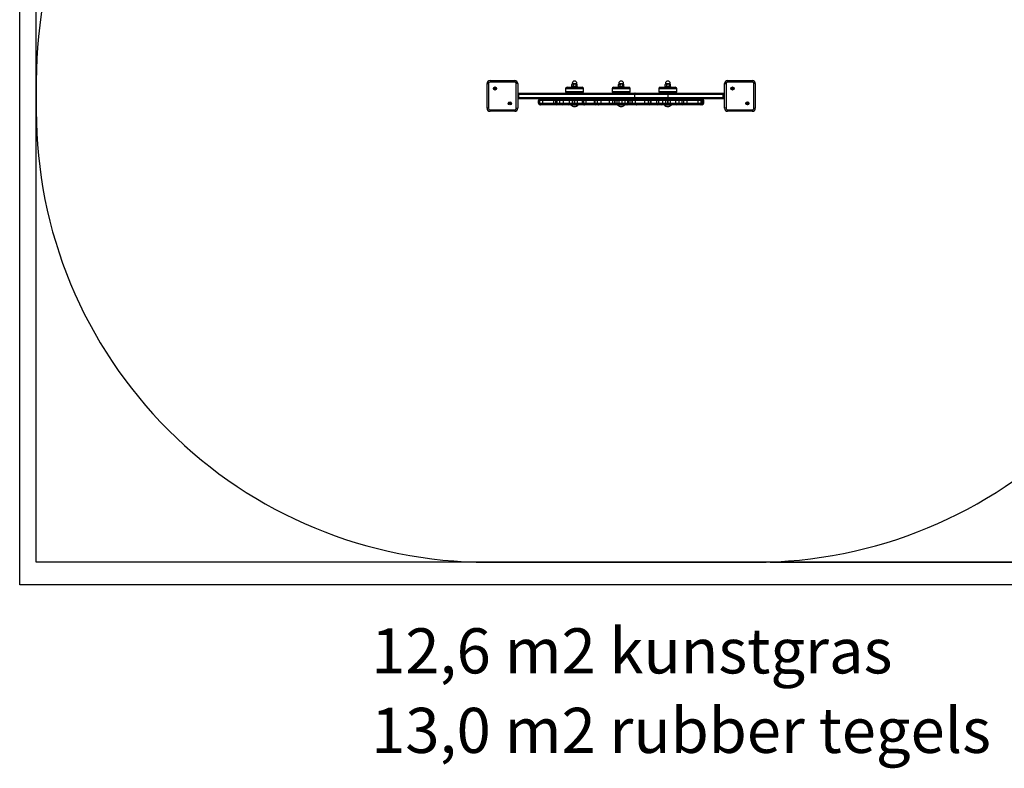
# Model space of a CAD drawing. Units: millimetres. Extents: x -55 to 5146, y -685 to 4370.
# Drawn here: x -55 to 3219, y -685 to 1804 of the extents above; entities that cross this region are included whole.
import ezdxf

# ---------------------------------------------------------------- set-up
doc = ezdxf.new("R2010")
doc.units = ezdxf.units.MM
doc.header["$PDSIZE"] = -1
for name, color, linetype in [('NIJHA_0_maatvoering', 4, 'Continuous'), ('NIJHA_toestel', 7, 'Continuous'), ('NIJHA_vald_ maatvoering', 4, 'Continuous'), ('NIJHA_vald_kg_groen', 3, 'Continuous'), ('NIJHA_vald_rt_zwart', 7, 'Continuous'), ('NIJHA_valzone', 2, 'Continuous'), ('NIJHA_veiligheidsgebied', 1, 'Continuous')]:
    doc.layers.add(name, color=color, linetype=linetype)
doc.styles.add('NIJHA_algemeen', font='arial.ttf')
doc.dimstyles.new('NIJHA_1op100', dxfattribs={"dimscale": 100, "dimtxt": 2, "dimasz": 1.75, "dimexe": 0.5, "dimexo": 0.5, "dimgap": 0.75, "dimtad": 1, "dimdec": 0, "dimlfac": -1, "dimzin": 9, "dimdsep": 46, "dimtxsty": 'NIJHA_algemeen', "dimblk1": 'OPEN', "dimblk2": 'OPEN', "dimsah": 1, "dimcen": -1.5, "dimclrt": 256, "dimadec": 0, "dimazin": 0, "dimtfac": 1, "dimtdec": 0, "dimtix": 1, "dimtmove": 0, "dimatfit": 3, "dimldrblk": 'OPEN', "dimfxl": 0, "dimtolj": 1, "dimtzin": 9, "dimarcsym": 0})

# ---------------------------------------------------------------- blocks, each defined once
blk = doc.blocks.new('_OPEN')
at = {"color": 0, "linetype": 'ByBlock'}
for p, q in [((-1, 0.167), (0, 0)), ((0, 0), (-1, -0.167)), ((0, 0), (-1, 0))]:
    blk.add_line(p, q, dxfattribs=at)
blk = doc.blocks.new('*D23')
at = {"layer": 'Defpoints', "color": 0}
for p in [(2390, 3100), (2390, 0), (4325.7, 0)]:
    blk.add_point(p, dxfattribs=at)
at = {"layer": 'NIJHA_0_maatvoering', "color": 0, "lineweight": -2}
for p, q in [((2440, 3100), (4375.7, 3100)), ((4325.7, 2975), (4325.7, 125)), ((2440, 0), (4375.7, 0))]:
    blk.add_line(p, q, dxfattribs=at)
at = {"layer": 'NIJHA_0_maatvoering', "color": 0, "lineweight": -2, "xscale": 125, "yscale": 125, "zscale": 125}
for p, rotation in [((4325.7, 3100), 90), ((4325.7, 0), 270)]:
    blk.add_blockref('_OPEN', p, dxfattribs=dict(at, rotation=rotation))
at = {"layer": 'NIJHA_0_maatvoering', "insert": (4199.1, 1550), "char_height": 150, "attachment_point": 5, "rotation": 90, "style": 'NIJHA_algemeen'}
blk.add_mtext('\\A1;3100', dxfattribs=at)

msp = doc.modelspace()

# ---------------------------------------------------------------- linework, layer by layer
at = {"layer": 'NIJHA_toestel'}
for p, q in [((1499, 1591), (1504, 1591)), ((1499, 1509), (1499, 1591)), ((1504, 1591), (1504, 1509)), ((1509, 1601), (1591, 1601)), ((1509, 1601), (1509, 1596)), ((1591, 1596), (1509, 1596)), ((1523.4, 1575.6), (1523.9, 1574.8)), ((1523.9, 1574.6), (1523.4, 1573.9)), ((1524.5, 1575.9), (1523.6, 1575.9)), ((1523.6, 1573.6), (1524.5, 1573.6)), ((1525.1, 1576.8), (1524.6, 1576)), ((1524.6, 1573.5), (1525.1, 1572.7)), ((1525.9, 1576), (1525.4, 1576.8)), ((1525.4, 1572.7), (1525.9, 1573.5)), ((1526.9, 1575.9), (1526, 1575.9)), ((1526, 1573.6), (1526.9, 1573.6)), ((1526.6, 1574.8), (1527.1, 1575.6)), ((1527.1, 1573.9), (1526.6, 1574.6)), ((1591, 1601), (1591, 1596)), ((1601, 1591), (1596, 1591)), ((1596, 1509), (1596, 1591)), ((1601, 1591), (1601, 1509)), ((1760, 1574), (1760, 1565)), ((1820, 1574), (1760, 1574)), ((1765, 1579), (1815, 1579)), ((1780, 1581), (1780, 1579)), ((1780, 1581), (1800, 1581)), ((1780.8, 1581.7), (1780.8, 1588.3)), ((1782, 1589), (1781.3, 1588.7)), ((1781.3, 1581.4), (1782, 1581)), ((1782, 1591.6), (1782, 1589)), ((1782, 1591.6), (1797.4, 1591.6)), ((1783.7, 1589), (1782, 1589)), ((1791, 1589), (1783.7, 1589)), ((1786.5, 1581.7), (1786.5, 1588.3)), ((1797.4, 1589), (1791, 1589)), ((1795.6, 1581.7), (1795.6, 1588.3)), ((1797.4, 1591.6), (1798, 1591.6)), ((1797.4, 1589), (1798, 1589)), ((1798, 1589), (1798, 1591.6)), ((1798.7, 1588.7), (1798, 1589)), ((1798, 1581), (1798.7, 1581.4)), ((1799.2, 1581.7), (1799.2, 1588.3)), ((1800, 1579), (1800, 1581)), ((1820, 1565), (1820, 1574)), ((1915, 1574), (1915, 1565)), ((1975, 1574), (1915, 1574)), ((1920, 1579), (1970, 1579)), ((1935, 1581), (1935, 1579)), ((1935, 1581), (1955, 1581)), ((1936.4, 1588.6), (1935.8, 1588.3)), ((1935.8, 1581.7), (1935.8, 1588.3)), ((1936.4, 1581.5), (1935.8, 1581.7)), ((1937, 1589), (1936.3, 1588.7)), ((1936.3, 1581.4), (1937, 1581)), ((1937, 1591.6), (1937, 1589)), ((1937, 1591.6), (1953, 1591.6)), ((1937, 1589), (1938.7, 1589)), ((1946, 1589), (1938.7, 1589)), ((1941.5, 1581.7), (1941.5, 1588.3)), ((1952.4, 1589), (1946, 1589)), ((1950.6, 1581.7), (1950.6, 1588.3)), ((1952.4, 1589), (1953, 1589)), ((1953, 1589), (1953, 1591.6)), ((1953.7, 1588.7), (1953, 1589)), ((1953, 1581), (1953.7, 1581.4)), ((1954.2, 1581.7), (1954.2, 1588.3)), ((1955, 1579), (1955, 1581)), ((1975, 1565), (1975, 1574)), ((2070, 1574), (2070, 1565)), ((2130, 1574), (2070, 1574)), ((2075, 1579), (2125, 1579)), ((2090, 1581), (2090, 1579)), ((2090, 1581), (2110, 1581)), ((2090.8, 1581.7), (2090.8, 1588.3)), ((2092, 1589), (2091.3, 1588.7)), ((2091.3, 1581.4), (2092, 1581)), ((2092, 1591.6), (2092, 1589)), ((2092, 1591.6), (2107.4, 1591.6)), ((2093.7, 1589), (2092, 1589)), ((2101, 1589), (2093.7, 1589)), ((2096.5, 1581.7), (2096.5, 1588.3)), ((2107.4, 1589), (2101, 1589)), ((2105.6, 1581.7), (2105.6, 1588.3)), ((2107.4, 1591.6), (2108, 1591.6)), ((2107.4, 1589), (2108, 1589)), ((2108, 1589), (2108, 1591.6)), ((2108.7, 1588.7), (2108, 1589)), ((2108, 1581), (2108.7, 1581.4)), ((2109.2, 1581.7), (2109.2, 1588.3)), ((2110, 1579), (2110, 1581)), ((2130, 1565), (2130, 1574)), ((2289, 1591), (2294, 1591)), ((2289, 1509), (2289, 1591)), ((2294, 1591), (2294, 1509)), ((2299, 1601), (2299, 1596)), ((2299, 1601), (2381, 1601)), ((2381, 1596), (2299, 1596)), ((2313.4, 1575.6), (2313.9, 1574.8)), ((2313.9, 1574.6), (2313.4, 1573.9)), ((2314.5, 1575.9), (2313.6, 1575.9)), ((2313.6, 1573.6), (2314.5, 1573.6)), ((2315.1, 1576.8), (2314.6, 1576)), ((2314.6, 1573.5), (2315.1, 1572.7)), ((2315.9, 1576), (2315.4, 1576.8)), ((2315.4, 1572.7), (2315.9, 1573.5)), ((2316.9, 1575.9), (2316, 1575.9)), ((2316, 1573.6), (2316.9, 1573.6)), ((2316.6, 1574.8), (2317.1, 1575.6)), ((2317.1, 1573.9), (2316.6, 1574.6)), ((2381, 1601), (2381, 1596)), ((2391, 1591), (2386, 1591)), ((2386, 1509), (2386, 1591)), ((2391, 1591), (2391, 1509)), ((1601, 1559.5), (1603.5, 1559.5)), ((1603.5, 1554.5), (1601, 1554.5)), ((1601, 1545.5), (1603.5, 1545.5)), ((1603.5, 1540.5), (1601, 1540.5)), ((1603.5, 1559.5), (1603.5, 1554.5)), ((1603.5, 1559.5), (1605.9, 1559.5)), ((1605.1, 1554.5), (1603.5, 1554.5)), ((1603.5, 1545.5), (1603.5, 1554.5)), ((1603.5, 1545.5), (1605.1, 1545.5)), ((1603.5, 1545.5), (1603.5, 1540.5)), ((1605.9, 1540.5), (1603.5, 1540.5)), ((1990.5, 1554.5), (1605.1, 1554.5)), ((1605.1, 1545.5), (1605.1, 1554.5)), ((1605.1, 1545.5), (1990.5, 1545.5)), ((1605.9, 1559.5), (1991.2, 1559.5)), ((1991.2, 1540.5), (1605.9, 1540.5)), ((1675.1, 1540), (1675.3, 1540)), ((1675.3, 1540), (1678.6, 1540)), ((1678.6, 1540), (1683.7, 1540)), ((1683.7, 1540), (1719.4, 1540)), ((1719.4, 1540), (1732, 1540)), ((1732, 1540), (1734.7, 1540)), ((1734.7, 1540), (1743.4, 1540)), ((1743.4, 1540), (1749.2, 1540)), ((1749.2, 1540), (1768.8, 1540)), ((1760, 1565), (1820, 1565)), ((1815, 1560), (1765, 1560)), ((1768.8, 1540), (1783.7, 1540)), ((1783.7, 1540), (1789.9, 1540)), ((1785.2, 1560), (1785, 1559.9)), ((1785, 1559.9), (1785, 1559.6)), ((1795, 1559.9), (1785, 1559.9)), ((1785, 1559.6), (1785.1, 1559.5)), ((1795, 1559.6), (1785, 1559.6)), ((1785, 1540.5), (1785, 1540)), ((1789.9, 1540), (1804, 1540)), ((1789.9, 1540), (1789.9, 1540)), ((1795, 1559.9), (1794.8, 1560)), ((1794.9, 1559.5), (1795, 1559.6)), ((1795, 1559.6), (1795, 1559.9)), ((1795, 1540), (1795, 1540.5)), ((1804, 1540), (1820.7, 1540)), ((1820.7, 1540), (1824.7, 1540)), ((1824.7, 1540), (1825.3, 1540)), ((1825.3, 1540), (1829.4, 1540)), ((1829.4, 1540), (1860.7, 1540)), ((1860.7, 1540), (1862.3, 1540)), ((1862.3, 1540), (1869.5, 1540)), ((1869.5, 1540), (1875.5, 1540)), ((1875.5, 1540), (1902.8, 1540)), ((1902.8, 1540), (1919.5, 1540)), ((1915, 1565), (1975, 1565)), ((1919.5, 1540), (1925.4, 1540)), ((1970, 1560), (1920, 1560)), ((1925.4, 1540), (1936.2, 1540)), ((1925.4, 1540), (1925.4, 1540)), ((1936.2, 1540), (1943.3, 1540)), ((1940.2, 1560), (1940, 1559.9)), ((1940, 1559.9), (1940, 1559.6)), ((1950, 1559.9), (1940, 1559.9)), ((1940, 1559.6), (1940.1, 1559.5)), ((1950, 1559.6), (1940, 1559.6)), ((1940, 1540.5), (1940, 1540)), ((1943.3, 1540), (1948.2, 1540)), ((1948.2, 1540), (1957.8, 1540)), ((1950, 1559.9), (1949.8, 1560)), ((1949.9, 1559.5), (1950, 1559.6)), ((1950, 1559.6), (1950, 1559.9)), ((1950, 1540), (1950, 1540.5)), ((1957.8, 1540), (1962.2, 1540)), ((1962.2, 1540), (1964.7, 1540)), ((1964.7, 1540), (1973.2, 1540)), ((1973.2, 1540), (1978.8, 1540)), ((1978.8, 1540), (1995.9, 1540)), ((1978.8, 1540), (1978.8, 1540)), ((2101.2, 1554.5), (1990.5, 1554.5)), ((1990.5, 1545.5), (1990.5, 1554.5)), ((1990.5, 1545.5), (2101.2, 1545.5)), ((1991.2, 1559.5), (2099.8, 1559.5)), ((2099.8, 1540.5), (1991.2, 1540.5)), ((1995.9, 1540), (2026.3, 1540)), ((2026.3, 1540), (2032.2, 1540)), ((2032.2, 1540), (2038.5, 1540)), ((2038.5, 1540), (2039.6, 1540)), ((2039.6, 1540), (2061.5, 1540)), ((2061.5, 1540), (2065, 1540)), ((2065, 1540), (2078.9, 1540)), ((2070, 1565), (2130, 1565)), ((2125, 1560), (2075, 1560)), ((2078.9, 1540), (2093.8, 1540)), ((2093.8, 1540), (2100.1, 1540)), ((2095.2, 1560), (2095, 1559.9)), ((2095, 1559.9), (2095, 1559.6)), ((2105, 1559.9), (2095, 1559.9)), ((2095, 1559.6), (2095.1, 1559.5)), ((2105, 1559.6), (2095, 1559.6)), ((2095, 1540.5), (2095, 1540)), ((2099.8, 1559.5), (2282.2, 1559.5)), ((2282.2, 1540.5), (2099.8, 1540.5)), ((2100.1, 1540), (2114.2, 1540)), ((2100.1, 1540), (2100.1, 1540)), ((2101.2, 1545.5), (2101.2, 1554.5)), ((2283.6, 1554.5), (2101.2, 1554.5)), ((2101.2, 1545.5), (2283.6, 1545.5)), ((2105, 1559.9), (2104.8, 1560)), ((2104.9, 1559.5), (2105, 1559.6)), ((2105, 1559.6), (2105, 1559.9)), ((2105, 1540), (2105, 1540.5)), ((2114.2, 1540), (2131, 1540)), ((2131, 1540), (2136.7, 1540)), ((2136.7, 1540), (2145.7, 1540)), ((2145.7, 1540), (2148.8, 1540)), ((2148.8, 1540), (2149.6, 1540)), ((2149.6, 1540), (2166.6, 1540)), ((2166.6, 1540), (2201.4, 1540)), ((2201.4, 1540), (2206.8, 1540)), ((2206.8, 1540), (2210.8, 1540)), ((2210.8, 1540), (2211.2, 1540)), ((2211.2, 1540), (2212.3, 1540)), ((2212.3, 1540), (2214.5, 1540)), ((2282.2, 1559.5), (2286.5, 1559.5)), ((2286.5, 1540.5), (2282.2, 1540.5)), ((2283.6, 1545.5), (2283.6, 1554.5)), ((2286.5, 1554.5), (2283.6, 1554.5)), ((2283.6, 1545.5), (2286.5, 1545.5)), ((2286.5, 1559.5), (2286.5, 1554.5)), ((2286.5, 1559.5), (2289, 1559.5)), ((2286.5, 1545.5), (2286.5, 1554.5)), ((2289, 1554.5), (2286.5, 1554.5)), ((2286.5, 1545.5), (2286.5, 1540.5)), ((2286.5, 1545.5), (2289, 1545.5)), ((2289, 1540.5), (2286.5, 1540.5)), ((1504, 1509), (1499, 1509)), ((1572.9, 1526.1), (1573.4, 1525.4)), ((1573.4, 1525.2), (1572.9, 1524.4)), ((1574, 1526.4), (1573.1, 1526.4)), ((1573.1, 1524.1), (1574, 1524.1)), ((1574.6, 1527.3), (1574.1, 1526.5)), ((1574.1, 1524), (1574.6, 1523.2)), ((1575.4, 1526.5), (1574.9, 1527.3)), ((1574.9, 1523.2), (1575.4, 1524)), ((1576.4, 1526.4), (1575.5, 1526.4)), ((1575.5, 1524.1), (1576.4, 1524.1)), ((1576.1, 1525.4), (1576.6, 1526.1)), ((1576.6, 1524.4), (1576.1, 1525.2)), ((1596, 1509), (1601, 1509)), ((1670.1, 1535), (1670.1, 1526)), ((1670.6, 1535), (1670.1, 1535)), ((1670.1, 1526), (1670.6, 1526)), ((1674, 1535), (1670.6, 1535)), ((1670.6, 1526), (1670.6, 1535)), ((1670.6, 1526), (1674, 1526)), ((1684.2, 1535), (1674, 1535)), ((1674, 1526), (1674, 1535)), ((1674, 1526), (1684.2, 1526)), ((1675.3, 1521), (1675.1, 1521)), ((1678.6, 1521), (1675.3, 1521)), ((1683.7, 1521), (1678.6, 1521)), ((1719.4, 1521), (1683.7, 1521)), ((1684.2, 1526), (1684.2, 1535)), ((1721.1, 1535), (1684.2, 1535)), ((1684.2, 1526), (1721.1, 1526)), ((1732, 1521), (1719.4, 1521)), ((1721.1, 1526), (1721.1, 1535)), ((1727, 1535), (1721.1, 1535)), ((1721.1, 1526), (1727, 1526)), ((1727, 1535), (1727, 1526)), ((1732.4, 1535), (1727, 1535)), ((1727, 1526), (1732.4, 1526)), ((1734.7, 1521), (1732, 1521)), ((1741.5, 1535), (1732.4, 1535)), ((1732.4, 1526), (1732.4, 1535)), ((1732.4, 1526), (1741.5, 1526)), ((1743.4, 1521), (1734.7, 1521)), ((1753.1, 1535), (1741.5, 1535)), ((1741.5, 1526), (1741.5, 1535)), ((1741.5, 1526), (1753.1, 1526)), ((1749.2, 1521), (1743.4, 1521)), ((1768.8, 1521), (1749.2, 1521)), ((1753.1, 1526), (1753.1, 1535)), ((1773.3, 1535), (1753.1, 1535)), ((1753.1, 1526), (1773.3, 1526)), ((1783.7, 1521), (1768.8, 1521)), ((1773.3, 1526), (1773.3, 1535)), ((1783.2, 1535), (1773.3, 1535)), ((1773.3, 1526), (1783.2, 1526)), ((1778.4, 1521), (1778, 1520.6)), ((1778, 1520.6), (1778, 1520)), ((1802, 1520.6), (1778, 1520.6)), ((1802, 1520), (1778, 1520)), ((1783.2, 1526), (1783.2, 1535)), ((1789.9, 1535), (1783.2, 1535)), ((1783.2, 1526), (1789.9, 1526)), ((1789.9, 1521), (1783.7, 1521)), ((1799.3, 1535), (1789.9, 1535)), ((1789.9, 1535), (1789.9, 1526)), ((1789.9, 1526), (1789.9, 1535)), ((1789.9, 1535), (1789.9, 1535)), ((1789.9, 1526), (1799.3, 1526)), ((1789.9, 1526), (1789.9, 1526)), ((1804, 1521), (1789.9, 1521)), ((1789.9, 1521), (1789.9, 1521)), ((1816.6, 1535), (1799.3, 1535)), ((1799.3, 1526), (1799.3, 1535)), ((1799.3, 1526), (1816.6, 1526)), ((1802, 1520.6), (1801.6, 1521)), ((1802, 1520), (1802, 1520.6)), ((1820.7, 1521), (1804, 1521)), ((1816.6, 1526), (1816.6, 1535)), ((1819.7, 1535), (1816.6, 1535)), ((1816.6, 1526), (1819.7, 1526)), ((1819.7, 1535), (1819.7, 1526)), ((1820.4, 1535), (1819.7, 1535)), ((1819.7, 1526), (1819.7, 1535)), ((1819.7, 1535), (1819.7, 1535)), ((1819.7, 1526), (1820.4, 1526)), ((1819.7, 1526), (1819.7, 1526)), ((1828.5, 1535), (1820.4, 1535)), ((1820.4, 1526), (1820.4, 1535)), ((1820.4, 1526), (1828.5, 1526)), ((1824.7, 1521), (1820.7, 1521)), ((1825.3, 1521), (1824.7, 1521)), ((1829.4, 1521), (1825.3, 1521)), ((1828.5, 1526), (1828.5, 1535)), ((1855.7, 1535), (1828.5, 1535)), ((1828.5, 1526), (1855.7, 1526)), ((1860.7, 1521), (1829.4, 1521)), ((1855.7, 1535), (1855.7, 1526)), ((1858.8, 1535), (1855.7, 1535)), ((1855.7, 1526), (1858.8, 1526)), ((1866.4, 1535), (1858.8, 1535)), ((1858.8, 1526), (1858.8, 1535)), ((1858.8, 1526), (1866.4, 1526)), ((1862.3, 1521), (1860.7, 1521)), ((1869.5, 1521), (1862.3, 1521)), ((1878.3, 1535), (1866.4, 1535)), ((1866.4, 1526), (1866.4, 1535)), ((1866.4, 1526), (1878.3, 1526)), ((1875.5, 1521), (1869.5, 1521)), ((1902.8, 1521), (1875.5, 1521)), ((1878.3, 1526), (1878.3, 1535)), ((1906.6, 1535), (1878.3, 1535)), ((1878.3, 1526), (1906.6, 1526)), ((1919.5, 1521), (1902.8, 1521)), ((1906.6, 1526), (1906.6, 1535)), ((1917.7, 1535), (1906.6, 1535)), ((1906.6, 1526), (1917.7, 1526)), ((1917.7, 1526), (1917.7, 1535)), ((1924, 1535), (1917.7, 1535)), ((1917.7, 1526), (1924, 1526)), ((1925.4, 1521), (1919.5, 1521)), ((1924, 1526), (1924, 1535)), ((1924.1, 1535), (1924, 1535)), ((1924.1, 1526), (1924, 1526)), ((1931.2, 1535), (1924.1, 1535)), ((1924.1, 1535), (1924.1, 1526)), ((1924.1, 1526), (1931.2, 1526)), ((1936.2, 1521), (1925.4, 1521)), ((1925.4, 1521), (1925.4, 1521)), ((1938.6, 1535), (1931.2, 1535)), ((1931.2, 1526), (1931.2, 1535)), ((1931.2, 1526), (1938.6, 1526)), ((1933.4, 1521), (1933, 1520.6)), ((1933, 1520.6), (1933, 1520)), ((1957, 1520.6), (1933, 1520.6)), ((1957, 1520), (1933, 1520)), ((1943.3, 1521), (1936.2, 1521)), ((1948.3, 1535), (1938.6, 1535)), ((1938.6, 1526), (1938.6, 1535)), ((1938.6, 1526), (1948.3, 1526)), ((1948.2, 1521), (1943.3, 1521)), ((1957.8, 1521), (1948.2, 1521)), ((1958.3, 1535), (1948.3, 1535)), ((1948.3, 1526), (1948.3, 1535)), ((1948.3, 1526), (1958.3, 1526)), ((1957, 1520.6), (1956.6, 1521)), ((1957, 1520), (1957, 1520.6)), ((1962.2, 1521), (1957.8, 1521)), ((1958.3, 1526), (1958.3, 1535)), ((1967.1, 1535), (1958.3, 1535)), ((1958.3, 1526), (1967.1, 1526)), ((1964.7, 1521), (1962.2, 1521)), ((1973.2, 1521), (1964.7, 1521)), ((1967.1, 1526), (1967.1, 1535)), ((1969.7, 1535), (1967.1, 1535)), ((1967.1, 1526), (1969.7, 1526)), ((1969.7, 1526), (1969.7, 1535)), ((1975.2, 1535), (1969.7, 1535)), ((1969.7, 1526), (1975.2, 1526)), ((1978.8, 1521), (1973.2, 1521)), ((1975.2, 1526), (1975.2, 1535)), ((1981.2, 1535), (1975.2, 1535)), ((1975.2, 1526), (1981.2, 1526)), ((1995.9, 1521), (1978.8, 1521)), ((1978.8, 1521), (1978.8, 1521)), ((1992.6, 1535), (1981.2, 1535)), ((1981.2, 1535), (1981.2, 1526)), ((1981.2, 1526), (1981.2, 1535)), ((1981.2, 1535), (1981.2, 1535)), ((1981.2, 1526), (1992.6, 1526)), ((1981.2, 1526), (1981.2, 1526)), ((2024, 1535), (1992.6, 1535)), ((1992.6, 1526), (1992.6, 1535)), ((1992.6, 1526), (2024, 1526)), ((2026.3, 1521), (1995.9, 1521)), ((2024, 1526), (2024, 1535)), ((2035.8, 1535), (2024, 1535)), ((2024, 1526), (2035.8, 1526)), ((2032.2, 1521), (2026.3, 1521)), ((2038.5, 1521), (2032.2, 1521)), ((2035.8, 1526), (2035.8, 1535)), ((2042.4, 1535), (2035.8, 1535)), ((2035.8, 1526), (2042.4, 1526)), ((2039.6, 1521), (2038.5, 1521)), ((2061.5, 1521), (2039.6, 1521)), ((2042.4, 1526), (2042.4, 1535)), ((2044.6, 1535), (2042.4, 1535)), ((2042.4, 1526), (2044.6, 1526)), ((2044.6, 1526), (2044.6, 1535)), ((2063.1, 1535), (2044.6, 1535)), ((2044.6, 1526), (2063.1, 1526)), ((2065, 1521), (2061.5, 1521)), ((2063.1, 1526), (2063.1, 1535)), ((2070, 1535), (2063.1, 1535)), ((2063.1, 1526), (2070, 1526)), ((2078.9, 1521), (2065, 1521)), ((2070, 1526), (2070, 1535)), ((2083.5, 1535), (2070, 1535)), ((2070, 1526), (2083.5, 1526)), ((2093.8, 1521), (2078.9, 1521)), ((2083.5, 1526), (2083.5, 1535)), ((2093.4, 1535), (2083.5, 1535)), ((2083.5, 1526), (2093.4, 1526)), ((2088.4, 1521), (2088, 1520.6)), ((2088, 1520.6), (2088, 1520)), ((2112, 1520.6), (2088, 1520.6)), ((2112, 1520), (2088, 1520)), ((2093.4, 1526), (2093.4, 1535)), ((2100.1, 1535), (2093.4, 1535)), ((2093.4, 1526), (2100.1, 1526)), ((2100.1, 1521), (2093.8, 1521)), ((2109.5, 1535), (2100.1, 1535)), ((2100.1, 1535), (2100.1, 1526)), ((2100.1, 1526), (2100.1, 1535)), ((2100.1, 1535), (2100.1, 1535)), ((2100.1, 1526), (2109.5, 1526)), ((2100.1, 1526), (2100.1, 1526)), ((2114.2, 1521), (2100.1, 1521)), ((2100.1, 1521), (2100.1, 1521)), ((2126.9, 1535), (2109.5, 1535)), ((2109.5, 1526), (2109.5, 1535)), ((2109.5, 1526), (2126.9, 1526)), ((2112, 1520.6), (2111.6, 1521)), ((2112, 1520), (2112, 1520.6)), ((2131, 1521), (2114.2, 1521)), ((2138.2, 1535), (2126.9, 1535)), ((2126.9, 1526), (2126.9, 1535)), ((2126.9, 1526), (2138.2, 1526)), ((2136.7, 1521), (2131, 1521)), ((2145.7, 1521), (2136.7, 1521)), ((2138.2, 1526), (2138.2, 1535)), ((2147.6, 1535), (2138.2, 1535)), ((2138.2, 1526), (2147.6, 1526)), ((2148.8, 1521), (2145.7, 1521)), ((2147.6, 1526), (2147.6, 1535)), ((2153.8, 1535), (2147.6, 1535)), ((2147.6, 1526), (2153.8, 1526)), ((2149.6, 1521), (2148.8, 1521)), ((2166.6, 1521), (2149.6, 1521)), ((2153.8, 1526), (2153.8, 1535)), ((2164.5, 1535), (2153.8, 1535)), ((2153.8, 1526), (2164.5, 1526)), ((2200.5, 1535), (2164.5, 1535)), ((2164.5, 1526), (2164.5, 1535)), ((2164.5, 1526), (2200.5, 1526)), ((2201.4, 1521), (2166.6, 1521)), ((2211.2, 1535), (2200.5, 1535)), ((2200.5, 1526), (2200.5, 1535)), ((2200.5, 1526), (2211.2, 1526)), ((2206.8, 1521), (2201.4, 1521)), ((2210.8, 1521), (2206.8, 1521)), ((2211.2, 1521), (2210.8, 1521)), ((2211.2, 1526), (2211.2, 1535)), ((2215.4, 1535), (2211.2, 1535)), ((2211.2, 1526), (2215.4, 1526)), ((2212.3, 1521), (2211.2, 1521)), ((2214.5, 1521), (2212.3, 1521)), ((2215.4, 1526), (2215.4, 1535)), ((2216.2, 1535), (2215.4, 1535)), ((2215.4, 1526), (2216.2, 1526)), ((2216.2, 1526), (2216.2, 1535)), ((2219.5, 1535), (2216.2, 1535)), ((2216.2, 1526), (2219.5, 1526)), ((2219.5, 1526), (2219.5, 1535)), ((2294, 1509), (2289, 1509)), ((2362.9, 1526.1), (2363.4, 1525.4)), ((2363.4, 1525.2), (2362.9, 1524.4)), ((2364, 1526.4), (2363.1, 1526.4)), ((2363.1, 1524.1), (2364, 1524.1)), ((2364.6, 1527.3), (2364.1, 1526.5)), ((2364.1, 1524), (2364.6, 1523.2)), ((2365.4, 1526.5), (2364.9, 1527.3)), ((2364.9, 1523.2), (2365.4, 1524)), ((2366.4, 1526.4), (2365.5, 1526.4)), ((2365.5, 1524.1), (2366.4, 1524.1)), ((2366.1, 1525.4), (2366.6, 1526.1)), ((2366.6, 1524.4), (2366.1, 1525.2)), ((2386, 1509), (2391, 1509)), ((1509, 1504), (1591, 1504)), ((1509, 1504), (1509, 1499)), ((1591, 1499), (1509, 1499)), ((1591, 1504), (1591, 1499)), ((2299, 1504), (2381, 1504)), ((2299, 1504), (2299, 1499)), ((2381, 1499), (2299, 1499)), ((2381, 1504), (2381, 1499))]:
    msp.add_line(p, q, dxfattribs=at)
at = {"layer": 'NIJHA_toestel', "flags": 128}
for points in [[(1605.9, 1559.5), (1605.8, 1559.4), (1605.6, 1559.1), (1605.5, 1558.7), (1605.4, 1558), (1605.3, 1557.3), (1605.2, 1556.4), (1605.1, 1555.5), (1605.1, 1554.5)], [(1605.1, 1545.5), (1605.1, 1544.5), (1605.2, 1543.6), (1605.3, 1542.7), (1605.4, 1542), (1605.5, 1541.3), (1605.6, 1540.9), (1605.8, 1540.6), (1605.9, 1540.5)], [(1719.4, 1540), (1719.7, 1539.9), (1720.1, 1539.6), (1720.4, 1539.2), (1720.6, 1538.5), (1720.8, 1537.8), (1721, 1536.9), (1721.1, 1536), (1721.1, 1535)], [(1734.7, 1540), (1734.3, 1539.9), (1733.8, 1539.6), (1733.4, 1539.2), (1733.1, 1538.5), (1732.8, 1537.8), (1732.6, 1536.9), (1732.5, 1536), (1732.4, 1535)], [(1743.4, 1540), (1743.1, 1539.9), (1742.7, 1539.6), (1742.4, 1539.2), (1742.1, 1538.5), (1741.8, 1537.8), (1741.7, 1536.9), (1741.6, 1536), (1741.5, 1535)], [(1829.4, 1540), (1829.2, 1539.9), (1829, 1539.6), (1828.9, 1539.2), (1828.7, 1538.5), (1828.6, 1537.8), (1828.5, 1536.9), (1828.5, 1536), (1828.5, 1535)], [(1862.3, 1540), (1861.6, 1539.9), (1860.9, 1539.6), (1860.3, 1539.2), (1859.8, 1538.5), (1859.4, 1537.8), (1859.1, 1536.9), (1858.9, 1536), (1858.8, 1535)], [(1869.5, 1540), (1868.9, 1539.9), (1868.3, 1539.6), (1867.8, 1539.2), (1867.3, 1538.5), (1866.9, 1537.8), (1866.6, 1536.9), (1866.4, 1536), (1866.4, 1535)], [(1875.5, 1540), (1876, 1539.9), (1876.6, 1539.6), (1877, 1539.2), (1877.5, 1538.5), (1877.8, 1537.8), (1878.1, 1536.9), (1878.2, 1536), (1878.3, 1535)], [(1902.8, 1540), (1903.5, 1539.9), (1904.2, 1539.6), (1904.9, 1539.2), (1905.5, 1538.5), (1905.9, 1537.8), (1906.3, 1536.9), (1906.5, 1536), (1906.6, 1535)], [(1919.5, 1540), (1919.2, 1539.9), (1918.8, 1539.6), (1918.5, 1539.2), (1918.2, 1538.5), (1918, 1537.8), (1917.8, 1536.9), (1917.7, 1536), (1917.7, 1535)], [(1925.4, 1540), (1925.1, 1539.9), (1924.9, 1539.6), (1924.6, 1539.2), (1924.4, 1538.5), (1924.3, 1537.8), (1924.1, 1536.9), (1924.1, 1536), (1924, 1535)], [(1925.4, 1540), (1925.2, 1539.9), (1924.9, 1539.6), (1924.7, 1539.2), (1924.5, 1538.5), (1924.3, 1537.8), (1924.2, 1536.9), (1924.1, 1536), (1924.1, 1535)], [(1973.2, 1540), (1973.6, 1539.9), (1974, 1539.6), (1974.3, 1539.2), (1974.6, 1538.5), (1974.9, 1537.8), (1975.1, 1536.9), (1975.2, 1536), (1975.2, 1535)], [(1981.2, 1535), (1981.2, 1536), (1981, 1536.9), (1980.8, 1537.8), (1980.5, 1538.5), (1980.1, 1539.2), (1979.7, 1539.6), (1979.3, 1539.9), (1978.8, 1540)], [(1978.8, 1540), (1979.3, 1539.9), (1979.7, 1539.6), (1980.1, 1539.2), (1980.5, 1538.5), (1980.8, 1537.8), (1981, 1536.9), (1981.2, 1536), (1981.2, 1535)], [(1991.2, 1559.5), (1991.1, 1559.4), (1990.9, 1559.1), (1990.8, 1558.7), (1990.7, 1558), (1990.6, 1557.3), (1990.5, 1556.4), (1990.5, 1555.5), (1990.5, 1554.5)], [(1990.5, 1545.5), (1990.5, 1544.5), (1990.5, 1543.6), (1990.6, 1542.7), (1990.7, 1542), (1990.8, 1541.3), (1990.9, 1540.9), (1991.1, 1540.6), (1991.2, 1540.5)], [(1992.6, 1535), (1992.7, 1536), (1992.9, 1536.9), (1993.2, 1537.8), (1993.6, 1538.5), (1994.1, 1539.2), (1994.6, 1539.6), (1995.3, 1539.9), (1995.9, 1540)], [(2024, 1535), (2024.1, 1536), (2024.2, 1536.9), (2024.4, 1537.8), (2024.7, 1538.5), (2025, 1539.2), (2025.4, 1539.6), (2025.8, 1539.9), (2026.3, 1540)], [(2035.8, 1535), (2035.7, 1536), (2035.5, 1536.9), (2035.2, 1537.8), (2034.7, 1538.5), (2034.2, 1539.2), (2033.5, 1539.6), (2032.9, 1539.9), (2032.2, 1540)], [(2061.5, 1540), (2061.8, 1539.9), (2062.1, 1539.6), (2062.4, 1539.2), (2062.6, 1538.5), (2062.8, 1537.8), (2063, 1536.9), (2063.1, 1536), (2063.1, 1535)], [(2099.8, 1559.5), (2100.1, 1559.4), (2100.4, 1559.1), (2100.6, 1558.7), (2100.8, 1558), (2101, 1557.3), (2101.1, 1556.4), (2101.2, 1555.5), (2101.2, 1554.5)], [(2101.2, 1545.5), (2101.2, 1544.5), (2101.1, 1543.6), (2101, 1542.7), (2100.8, 1542), (2100.6, 1541.3), (2100.4, 1540.9), (2100.1, 1540.6), (2099.8, 1540.5)], [(2138.2, 1535), (2138.2, 1536), (2138.1, 1536.9), (2137.9, 1537.8), (2137.8, 1538.5), (2137.5, 1539.2), (2137.3, 1539.6), (2137, 1539.9), (2136.7, 1540)], [(2147.6, 1535), (2147.6, 1536), (2147.5, 1536.9), (2147.3, 1537.8), (2147.1, 1538.5), (2146.8, 1539.2), (2146.4, 1539.6), (2146.1, 1539.9), (2145.7, 1540)], [(2166.6, 1540), (2166.1, 1539.9), (2165.8, 1539.6), (2165.4, 1539.2), (2165.1, 1538.5), (2164.8, 1537.8), (2164.6, 1536.9), (2164.5, 1536), (2164.5, 1535)], [(2201.4, 1540), (2201.2, 1539.9), (2201.1, 1539.6), (2200.9, 1539.2), (2200.8, 1538.5), (2200.7, 1537.8), (2200.6, 1536.9), (2200.5, 1536), (2200.5, 1535)], [(2282.2, 1559.5), (2282.5, 1559.4), (2282.7, 1559.1), (2283, 1558.7), (2283.2, 1558), (2283.4, 1557.3), (2283.5, 1556.4), (2283.6, 1555.5), (2283.6, 1554.5)], [(2283.6, 1545.5), (2283.6, 1544.5), (2283.5, 1543.6), (2283.4, 1542.7), (2283.2, 1542), (2283, 1541.3), (2282.7, 1540.9), (2282.5, 1540.6), (2282.2, 1540.5)], [(1721.1, 1526), (1721.1, 1525), (1721, 1524.1), (1720.8, 1523.2), (1720.6, 1522.5), (1720.4, 1521.8), (1720.1, 1521.4), (1719.7, 1521.1), (1719.4, 1521)], [(1732.4, 1526), (1732.5, 1525), (1732.6, 1524.1), (1732.8, 1523.2), (1733.1, 1522.5), (1733.4, 1521.8), (1733.8, 1521.4), (1734.3, 1521.1), (1734.7, 1521)], [(1741.5, 1526), (1741.6, 1525), (1741.7, 1524.1), (1741.8, 1523.2), (1742.1, 1522.5), (1742.4, 1521.8), (1742.7, 1521.4), (1743.1, 1521.1), (1743.4, 1521)], [(1828.5, 1526), (1828.5, 1525), (1828.5, 1524.1), (1828.6, 1523.2), (1828.7, 1522.5), (1828.9, 1521.8), (1829, 1521.4), (1829.2, 1521.1), (1829.4, 1521)], [(1858.8, 1526), (1858.9, 1525), (1859.1, 1524.1), (1859.4, 1523.2), (1859.8, 1522.5), (1860.3, 1521.8), (1860.9, 1521.4), (1861.6, 1521.1), (1862.3, 1521)], [(1866.4, 1526), (1866.4, 1525), (1866.6, 1524.1), (1866.9, 1523.2), (1867.3, 1522.5), (1867.8, 1521.8), (1868.3, 1521.4), (1868.9, 1521.1), (1869.5, 1521)], [(1878.3, 1526), (1878.2, 1525), (1878.1, 1524.1), (1877.8, 1523.2), (1877.5, 1522.5), (1877, 1521.8), (1876.6, 1521.4), (1876, 1521.1), (1875.5, 1521)], [(1906.6, 1526), (1906.5, 1525), (1906.3, 1524.1), (1905.9, 1523.2), (1905.5, 1522.5), (1904.9, 1521.8), (1904.2, 1521.4), (1903.5, 1521.1), (1902.8, 1521)], [(1917.7, 1526), (1917.7, 1525), (1917.8, 1524.1), (1918, 1523.2), (1918.2, 1522.5), (1918.5, 1521.8), (1918.8, 1521.4), (1919.2, 1521.1), (1919.5, 1521)], [(1924, 1526), (1924.1, 1525), (1924.1, 1524.1), (1924.3, 1523.2), (1924.4, 1522.5), (1924.6, 1521.8), (1924.9, 1521.4), (1925.1, 1521.1), (1925.4, 1521)], [(1924.1, 1526), (1924.1, 1525), (1924.2, 1524.1), (1924.3, 1523.2), (1924.5, 1522.5), (1924.7, 1521.8), (1924.9, 1521.4), (1925.2, 1521.1), (1925.4, 1521)], [(1975.2, 1526), (1975.2, 1525), (1975.1, 1524.1), (1974.9, 1523.2), (1974.6, 1522.5), (1974.3, 1521.8), (1974, 1521.4), (1973.6, 1521.1), (1973.2, 1521)], [(1981.2, 1526), (1981.2, 1525), (1981, 1524.1), (1980.8, 1523.2), (1980.5, 1522.5), (1980.1, 1521.8), (1979.7, 1521.4), (1979.3, 1521.1), (1978.8, 1521)], [(1981.2, 1526), (1981.2, 1525), (1981, 1524.1), (1980.8, 1523.2), (1980.5, 1522.5), (1980.1, 1521.8), (1979.7, 1521.4), (1979.3, 1521.1), (1978.8, 1521)], [(1992.6, 1526), (1992.7, 1525), (1992.9, 1524.1), (1993.2, 1523.2), (1993.6, 1522.5), (1994.1, 1521.8), (1994.6, 1521.4), (1995.3, 1521.1), (1995.9, 1521)], [(2024, 1526), (2024.1, 1525), (2024.2, 1524.1), (2024.4, 1523.2), (2024.7, 1522.5), (2025, 1521.8), (2025.4, 1521.4), (2025.8, 1521.1), (2026.3, 1521)], [(2035.8, 1526), (2035.7, 1525), (2035.5, 1524.1), (2035.2, 1523.2), (2034.7, 1522.5), (2034.2, 1521.8), (2033.5, 1521.4), (2032.9, 1521.1), (2032.2, 1521)], [(2061.5, 1521), (2061.8, 1521.1), (2062.1, 1521.4), (2062.4, 1521.8), (2062.6, 1522.5), (2062.8, 1523.2), (2063, 1524.1), (2063.1, 1525), (2063.1, 1526)], [(2138.2, 1526), (2138.2, 1525), (2138.1, 1524.1), (2137.9, 1523.2), (2137.8, 1522.5), (2137.5, 1521.8), (2137.3, 1521.4), (2137, 1521.1), (2136.7, 1521)], [(2147.6, 1526), (2147.6, 1525), (2147.5, 1524.1), (2147.3, 1523.2), (2147.1, 1522.5), (2146.8, 1521.8), (2146.4, 1521.4), (2146.1, 1521.1), (2145.7, 1521)], [(2166.6, 1521), (2166.1, 1521.1), (2165.8, 1521.4), (2165.4, 1521.8), (2165.1, 1522.5), (2164.8, 1523.2), (2164.6, 1524.1), (2164.5, 1525), (2164.5, 1526)], [(2201.4, 1521), (2201.2, 1521.1), (2201.1, 1521.4), (2200.9, 1521.8), (2200.8, 1522.5), (2200.7, 1523.2), (2200.6, 1524.1), (2200.5, 1525), (2200.5, 1526)]]:
    msp.add_lwpolyline(points, dxfattribs=at)
at = {"layer": 'NIJHA_toestel'}
for centre, radius in [((1525.3, 1574.7), 5.2), ((1525.3, 1574.7), 4.54), ((1525.3, 1574.7), 4.39), ((2315.3, 1574.7), 5.2), ((2315.3, 1574.7), 4.54), ((2315.3, 1574.7), 4.39), ((1574.7, 1525.3), 5.2), ((1574.7, 1525.3), 4.54), ((1574.7, 1525.3), 4.39), ((2364.7, 1525.3), 5.2), ((2364.7, 1525.3), 4.54), ((2364.7, 1525.3), 4.39)]:
    msp.add_circle(centre, radius, dxfattribs=at)
for centre, radius, start, end in [((1509, 1591), 10, 90, 180), ((1509, 1591), 5, 90, 180), ((1523.6, 1575.7), 0.2, 90, 210), ((1523.6, 1573.8), 0.2, 150, 270), ((1523.7, 1574.7), 0.2, 330, 30), ((1524.5, 1576.1), 0.2, 270, 330), ((1524.5, 1573.4), 0.2, 30, 90), ((1525.3, 1576.7), 0.2, 30, 150), ((1525.3, 1572.8), 0.2, 210, 330), ((1526, 1576.1), 0.2, 210, 270), ((1526, 1573.4), 0.2, 90, 150), ((1526.8, 1574.7), 0.2, 150, 210), ((1526.9, 1575.7), 0.2, 330, 90), ((1526.9, 1573.8), 0.2, 270, 30), ((1591, 1591), 10, 0, 90), ((1591, 1591), 5, 0, 90), ((1765, 1574), 5, 90, 180), ((1790, 1591.6), 8, 0, 180), ((1815, 1574), 5, 0, 90), ((1920, 1574), 5, 90, 180), ((1945, 1591.6), 8, 0, 180), ((1970, 1574), 5, 0, 90), ((2075, 1574), 5, 90, 180), ((2100, 1591.6), 8, 0, 180), ((2125, 1574), 5, 0, 90), ((2299, 1591), 10, 90, 180), ((2299, 1591), 5, 90, 180), ((2313.6, 1575.7), 0.2, 90, 210), ((2313.6, 1573.8), 0.2, 150, 270), ((2313.7, 1574.7), 0.2, 330, 30), ((2314.5, 1576.1), 0.2, 270, 330), ((2314.5, 1573.4), 0.2, 30, 90), ((2315.3, 1576.7), 0.2, 30, 150), ((2315.3, 1572.8), 0.2, 210, 330), ((2316, 1576.1), 0.2, 210, 270), ((2316, 1573.4), 0.2, 90, 150), ((2316.8, 1574.7), 0.2, 150, 210), ((2316.9, 1575.7), 0.2, 330, 90), ((2316.9, 1573.8), 0.2, 270, 30), ((2381, 1591), 10, 0, 90), ((2381, 1591), 5, 0, 90), ((1675.1, 1535), 5, 90, 180), ((1675.5, 1535.1), 4.89, 91.4222, 181.3549), ((1678.8, 1535.2), 4.82, 92.3114, 182.1384), ((1670.8, 1536.2), 13.4, 354.7126, 16.2534), ((1732, 1535), 5, 90, 180), ((1748.6, 1535.5), 4.54, 353.6092, 81.707), ((1765, 1565), 5, 180, 270), ((1768.5, 1535.2), 4.78, 357.3248, 87.0479), ((1797.9, 1536.2), 14.7, 165.2043, 184.8338), ((3406.1, 1536.2), 1616.2, 179.867, 180.0442), ((1111.2, 1536.3), 678.7, 359.8941, 0.3162), ((1804.1, 1535.1), 4.86, 91.8363, 181.7254), ((1815, 1565), 5, 270, 0), ((1821.2, 1535.4), 4.62, 96.0366, 184.9723), ((1824.7, 1535), 5, 90, 180), ((1824.7, 1535), 5, 90.0111, 180.0112), ((1825.3, 1535), 4.99, 90.1687, 180.168), ((1860.7, 1535), 5, 90, 180), ((1920, 1565), 5, 180, 270), ((1936.2, 1535), 4.99, 90.0664, 180.0666), ((1943.4, 1535.1), 4.88, 91.5415, 181.4627), ((1903.6, 1536.2), 44.8, 358.4027, 4.804), ((1946.4, 1536.2), 12, 354.1072, 18.2328), ((1962.1, 1535), 4.96, 359.5123, 89.5039), ((1964.7, 1535), 5, 0, 90), ((1970, 1565), 5, 270, 0), ((2037.9, 1535.5), 4.55, 353.8136, 82.0523), ((2039.6, 1535), 5, 0, 90), ((2065, 1535), 5, 0, 90), ((2075, 1565), 5, 180, 270), ((2078.7, 1535.2), 4.79, 357.3544, 87.0844), ((2108.5, 1536.2), 15.1, 165.6187, 184.7041), ((1382.2, 1536.3), 717.9, 359.9002, 0.2992), ((1812.6, 1536.2), 287.5, 359.7511, 0.7475), ((2114.4, 1535.1), 4.85, 91.8636, 181.7511), ((2125, 1565), 5, 270, 0), ((2131.5, 1535.4), 4.62, 96.0952, 185.0109), ((2148.8, 1535), 5, 0, 90), ((2149.5, 1537), 2.96, 45.3829, 88.1019), ((2206.5, 1535.3), 4.75, 356.8569, 86.4656), ((2210.6, 1535.2), 4.82, 357.8139, 87.632), ((2211.2, 1535), 5, 0, 90), ((2212.2, 1537.9), 2.06, 40.9474, 87.2915), ((2214.5, 1535), 5, 0, 90), ((1509, 1509), 10, 180, 270), ((1509, 1509), 5, 180, 270), ((1573.1, 1526.2), 0.2, 90, 210), ((1573.1, 1524.3), 0.2, 150, 270), ((1573.2, 1525.3), 0.2, 330, 30), ((1574, 1526.6), 0.2, 270, 330), ((1574, 1523.9), 0.2, 30, 90), ((1574.7, 1527.2), 0.2, 30, 150), ((1574.7, 1523.3), 0.2, 210, 330), ((1575.5, 1526.6), 0.2, 210, 270), ((1575.5, 1523.9), 0.2, 90, 150), ((1576.3, 1525.3), 0.2, 150, 210), ((1576.4, 1526.2), 0.2, 330, 90), ((1576.4, 1524.3), 0.2, 270, 30), ((1591, 1509), 5, 270, 0), ((1591, 1509), 10, 270, 0), ((1675.1, 1526), 5, 180, 270), ((1675.5, 1525.9), 4.89, 178.6451, 268.5778), ((1678.8, 1525.8), 4.82, 177.8616, 267.6886), ((1670.8, 1524.8), 13.4, 343.7465, 5.2874), ((1732, 1526), 5, 180, 270), ((1748.6, 1525.5), 4.54, 278.293, 6.3909), ((1768.5, 1525.8), 4.78, 272.9521, 2.6753), ((1790, 1532.5), 17.3, 226.0913, 270), ((1797.9, 1524.8), 14.7, 175.1662, 194.7958), ((3406.1, 1524.8), 1616.2, 179.9558, 180.133), ((1111.2, 1524.7), 678.7, 359.6838, 0.1059), ((1790, 1532.5), 17.3, 270, 313.9087), ((1804.1, 1525.9), 4.86, 178.2746, 268.1637), ((1821.2, 1525.6), 4.62, 175.0277, 263.9635), ((1824.7, 1526), 5, 180, 270), ((1824.7, 1526), 5, 179.9888, 269.989), ((1825.3, 1526), 4.99, 179.8319, 269.8313), ((1860.7, 1526), 5, 180, 270), ((1936.2, 1526), 4.99, 179.9333, 269.9336), ((1945, 1532.5), 17.3, 226.0913, 270), ((1943.4, 1525.9), 4.88, 178.5372, 268.4585), ((1945, 1532.5), 17.3, 270, 313.9087), ((1903.6, 1524.8), 44.8, 355.196, 1.5973), ((1946.4, 1524.8), 12, 341.7672, 5.8928), ((1962.1, 1526), 4.96, 270.4961, 0.4877), ((1964.7, 1526), 5, 270, 0), ((2037.9, 1525.5), 4.55, 277.9477, 6.1864), ((2039.6, 1526), 5, 270, 0), ((2065, 1526), 5, 270, 0), ((2078.7, 1525.8), 4.79, 272.9156, 2.6456), ((2100, 1532.5), 17.3, 226.0913, 270), ((2108.5, 1524.8), 15.1, 175.2959, 194.3813), ((2100, 1532.5), 17.3, 270, 313.9087), ((1382.2, 1524.7), 717.9, 359.7008, 0.0998), ((1812.6, 1524.8), 287.5, 359.2525, 0.2489), ((2114.4, 1525.9), 4.85, 178.2489, 268.1364), ((2131.5, 1525.6), 4.62, 174.9891, 263.9048), ((2148.8, 1526), 5, 270, 0), ((2149.5, 1524), 2.96, 271.9104, 314.6043), ((2206.5, 1525.7), 4.75, 273.5344, 3.1431), ((2210.6, 1525.8), 4.82, 272.368, 2.1862), ((2211.2, 1526), 5, 270, 0), ((2212.2, 1523.1), 2.06, 272.7085, 319.0526), ((2214.5, 1526), 5, 270, 0), ((2299, 1509), 10, 180, 270), ((2299, 1509), 5, 180, 270), ((2363.1, 1526.2), 0.2, 90, 210), ((2363.1, 1524.3), 0.2, 150, 270), ((2363.2, 1525.3), 0.2, 330, 30), ((2364, 1526.6), 0.2, 270, 330), ((2364, 1523.9), 0.2, 30, 90), ((2364.7, 1527.2), 0.2, 30, 150), ((2364.7, 1523.3), 0.2, 210, 330), ((2365.5, 1526.6), 0.2, 210, 270), ((2365.5, 1523.9), 0.2, 90, 150), ((2366.3, 1525.3), 0.2, 150, 210), ((2366.4, 1526.2), 0.2, 330, 90), ((2366.4, 1524.3), 0.2, 270, 30), ((2381, 1509), 5, 270, 0), ((2381, 1509), 10, 270, 0)]:
    msp.add_arc(centre, radius, start, end, dxfattribs=at)
for points, knots in [([(1783.7, 1589), (1783.6, 1589), (1783.1, 1589), (1782.1, 1588.9), (1781.3, 1588.5), (1780.8, 1588.3)], [0, 0, 0, 0, 0.070083, 0.530784, 1, 1, 1, 1]), ([(1780.8, 1588.3), (1781, 1588.5), (1781.1, 1588.6), (1781.3, 1588.6), (1781.3, 1588.6)], [0, 0, 0, 0, 0.92076, 1, 1, 1, 1]), ([(1783.7, 1581), (1783.6, 1581), (1783.1, 1581), (1782.1, 1581.2), (1781.3, 1581.5), (1780.8, 1581.7)], [0, 0, 0, 0, 0.070083, 0.5307834, 1, 1, 1, 1]), ([(1780.8, 1581.7), (1781, 1581.6), (1781.1, 1581.5), (1781.3, 1581.4), (1781.3, 1581.4)], [0, 0, 0, 0, 0.92076, 1, 1, 1, 1]), ([(1786.5, 1588.3), (1786, 1588.5), (1785.1, 1588.9), (1784.1, 1589), (1783.7, 1589)], [0, 0, 0, 0, 0.49546, 1, 1, 1, 1]), ([(1786.5, 1581.7), (1786, 1581.5), (1785.1, 1581.1), (1784.1, 1581), (1783.7, 1581)], [0, 0, 0, 0, 0.49546, 1, 1, 1, 1]), ([(1791, 1589), (1790.9, 1589), (1790.1, 1589), (1788.6, 1588.9), (1787.2, 1588.5), (1786.5, 1588.3)], [0, 0, 0, 0, 0.070086, 0.530783, 1, 1, 1, 1]), ([(1791, 1581), (1790.9, 1581), (1790.1, 1581), (1788.6, 1581.2), (1787.2, 1581.5), (1786.5, 1581.7)], [0, 0, 0, 0, 0.0700856, 0.5307826, 1, 1, 1, 1]), ([(1795.6, 1588.3), (1794.9, 1588.5), (1793.4, 1588.9), (1791.8, 1589), (1791, 1589)], [0, 0, 0, 0, 0.495457, 1, 1, 1, 1]), ([(1795.6, 1581.7), (1794.9, 1581.5), (1793.4, 1581.1), (1791.8, 1581), (1791, 1581)], [0, 0, 0, 0, 0.495458, 1, 1, 1, 1]), ([(1795.6, 1588.3), (1795.8, 1588.4), (1796.3, 1588.9), (1796.9, 1589), (1797.4, 1589)], [0, 0, 0, 0, 0.257551, 1, 1, 1, 1]), ([(1795.6, 1581.7), (1795.8, 1581.6), (1796.3, 1581.2), (1796.9, 1581.1), (1797.4, 1581)], [0, 0, 0, 0, 0.257551, 1, 1, 1, 1]), ([(1797.4, 1589), (1797.6, 1589), (1798.1, 1589), (1798.7, 1588.6), (1799.2, 1588.3)], [0, 0, 0, 0, 0.268634, 1, 1, 1, 1]), ([(1797.4, 1581), (1797.6, 1581), (1798.1, 1581.1), (1798.7, 1581.4), (1799.2, 1581.7)], [0, 0, 0, 0, 0.268634, 1, 1, 1, 1]), ([(1938.7, 1589), (1938.6, 1589), (1938.1, 1589), (1937.1, 1588.9), (1936.3, 1588.5), (1935.8, 1588.3)], [0, 0, 0, 0, 0.070086, 0.530789, 1, 1, 1, 1]), ([(1938.7, 1581), (1938.6, 1581), (1938.1, 1581), (1937.1, 1581.2), (1936.3, 1581.5), (1935.8, 1581.7)], [0, 0, 0, 0, 0.070086, 0.530788, 1, 1, 1, 1]), ([(1941.5, 1588.3), (1941, 1588.5), (1940.1, 1588.9), (1939.1, 1589), (1938.7, 1589)], [0, 0, 0, 0, 0.495461, 1, 1, 1, 1]), ([(1941.5, 1581.7), (1941, 1581.5), (1940.1, 1581.1), (1939.1, 1581), (1938.7, 1581)], [0, 0, 0, 0, 0.495461, 1, 1, 1, 1]), ([(1946, 1589), (1945.9, 1589), (1945.1, 1589), (1943.6, 1588.9), (1942.2, 1588.5), (1941.5, 1588.3)], [0, 0, 0, 0, 0.0700817, 0.53078, 1, 1, 1, 1]), ([(1946, 1581), (1945.9, 1581), (1945.1, 1581), (1943.6, 1581.2), (1942.2, 1581.5), (1941.5, 1581.7)], [0, 0, 0, 0, 0.070082, 0.53078, 1, 1, 1, 1]), ([(1950.6, 1588.3), (1949.9, 1588.5), (1948.4, 1588.9), (1946.8, 1589), (1946, 1589)], [0, 0, 0, 0, 0.495455, 1, 1, 1, 1]), ([(1950.6, 1581.7), (1949.9, 1581.5), (1948.4, 1581.1), (1946.8, 1581), (1946, 1581)], [0, 0, 0, 0, 0.495455, 1, 1, 1, 1]), ([(1952.4, 1589), (1952.2, 1589), (1951.6, 1589), (1951, 1588.6), (1950.6, 1588.3)], [0, 0, 0, 0, 0.268634, 1, 1, 1, 1]), ([(1952.4, 1581), (1952.2, 1581), (1951.6, 1581.1), (1951, 1581.4), (1950.6, 1581.7)], [0, 0, 0, 0, 0.268634, 1, 1, 1, 1]), ([(1954.2, 1588.3), (1954, 1588.4), (1953.4, 1588.9), (1952.8, 1589), (1952.4, 1589)], [0, 0, 0, 0, 0.25755, 1, 1, 1, 1]), ([(1954.2, 1581.7), (1954, 1581.6), (1953.4, 1581.2), (1952.8, 1581.1), (1952.4, 1581)], [0, 0, 0, 0, 0.25755, 1, 1, 1, 1]), ([(2093.7, 1589), (2093.6, 1589), (2093.1, 1589), (2092.1, 1588.9), (2091.3, 1588.5), (2090.8, 1588.3)], [0, 0, 0, 0, 0.070077, 0.53078, 1, 1, 1, 1]), ([(2090.8, 1588.3), (2091, 1588.5), (2091.1, 1588.6), (2091.3, 1588.6), (2091.3, 1588.6)], [0, 0, 0, 0, 0.920761, 1, 1, 1, 1]), ([(2093.7, 1581), (2093.6, 1581), (2093.1, 1581), (2092.1, 1581.2), (2091.3, 1581.5), (2090.8, 1581.7)], [0, 0, 0, 0, 0.070077, 0.53078, 1, 1, 1, 1]), ([(2090.8, 1581.7), (2091, 1581.6), (2091.1, 1581.5), (2091.3, 1581.4), (2091.3, 1581.4)], [0, 0, 0, 0, 0.920761, 1, 1, 1, 1]), ([(2096.5, 1588.3), (2096, 1588.5), (2095.1, 1588.9), (2094.1, 1589), (2093.7, 1589)], [0, 0, 0, 0, 0.495454, 1, 1, 1, 1]), ([(2096.5, 1581.7), (2096, 1581.5), (2095.1, 1581.1), (2094.1, 1581), (2093.7, 1581)], [0, 0, 0, 0, 0.495454, 1, 1, 1, 1]), ([(2101, 1589), (2100.9, 1589), (2100.1, 1589), (2098.6, 1588.9), (2097.2, 1588.5), (2096.5, 1588.3)], [0, 0, 0, 0, 0.070082, 0.530783, 1, 1, 1, 1]), ([(2101, 1581), (2100.9, 1581), (2100.1, 1581), (2098.6, 1581.2), (2097.2, 1581.5), (2096.5, 1581.7)], [0, 0, 0, 0, 0.070082, 0.530782, 1, 1, 1, 1]), ([(2105.6, 1588.3), (2104.9, 1588.5), (2103.4, 1588.9), (2101.8, 1589), (2101, 1589)], [0, 0, 0, 0, 0.495456, 1, 1, 1, 1]), ([(2105.6, 1581.7), (2104.9, 1581.5), (2103.4, 1581.1), (2101.8, 1581), (2101, 1581)], [0, 0, 0, 0, 0.495456, 1, 1, 1, 1]), ([(2105.6, 1588.3), (2105.8, 1588.4), (2106.3, 1588.9), (2106.9, 1589), (2107.4, 1589)], [0, 0, 0, 0, 0.257553, 1, 1, 1, 1]), ([(2105.6, 1581.7), (2105.8, 1581.6), (2106.3, 1581.2), (2106.9, 1581.1), (2107.4, 1581)], [0, 0, 0, 0, 0.257553, 1, 1, 1, 1]), ([(2107.4, 1589), (2107.6, 1589), (2108.1, 1589), (2108.7, 1588.6), (2109.2, 1588.3)], [0, 0, 0, 0, 0.268635, 1, 1, 1, 1]), ([(2107.4, 1581), (2107.6, 1581), (2108.1, 1581.1), (2108.7, 1581.4), (2109.2, 1581.7)], [0, 0, 0, 0, 0.268635, 1, 1, 1, 1])]:
    msp.add_open_spline(points, degree=3, knots=knots, dxfattribs=at)
at = {"layer": 'NIJHA_vald_kg_groen'}
msp.add_lwpolyline([(3890, 3100), (3890, 0), (0, 0), (0, 3100)], close=True, dxfattribs=at)
at = {"layer": 'NIJHA_vald_rt_zwart'}
msp.add_lwpolyline([(-55, 3175), (3945, 3175), (3945, -75), (-55, -75)], close=True, dxfattribs=at)
at = {"layer": 'NIJHA_valzone', "color": 2}
msp.add_lwpolyline([(3890, 1600, 0.414214), (2390, 3100), (1500, 3100, 0.414214), (0, 1600), (0, 1500, 0.414214), (1500, 0), (2390, 0, 0.414214), (3890, 1500)], format="xyb", close=True, dxfattribs=at)
at = {"layer": 'NIJHA_veiligheidsgebied'}
msp.add_lwpolyline([(3890, 3100), (3890, 0), (0, 0), (0, 3100)], close=True, dxfattribs=at)

# ---------------------------------------------------------------- texts
at = {"layer": 'NIJHA_vald_ maatvoering', "char_height": 150, "attachment_point": 1}
for s, insert in [('{\\fArial|b0|i0|c0|p34;12,6 m2 kunstgras}', (1113.8, -219.6)), ('{\\fArial|b0|i0|c0|p34;13,0 m2 rubber tegels}', (1113.8, -483.9))]:
    msp.add_mtext_dynamic_manual_height_columns(s, width=2317.094, gutter_width=12.5, heights=[0], dxfattribs=dict(at, insert=insert))

# ---------------------------------------------------------------- dimensions: what is measured, and where the dimension line sits
at = {"layer": 'NIJHA_0_maatvoering'}
dim = msp.add_linear_dim(base=(4325.7, 0), p1=(2390, 3100), p2=(2390, 0), angle=90, dimstyle='NIJHA_1op100', override={"dimtxt": 1.5, "dimasz": 1.25, "dimgap": 0.5}, dxfattribs=at)
dim.commit()
dim.dimension.update_dxf_attribs({"geometry": '*D23', "text_midpoint": (4199.1, 1550)})

doc.saveas('drawing.dxf')
